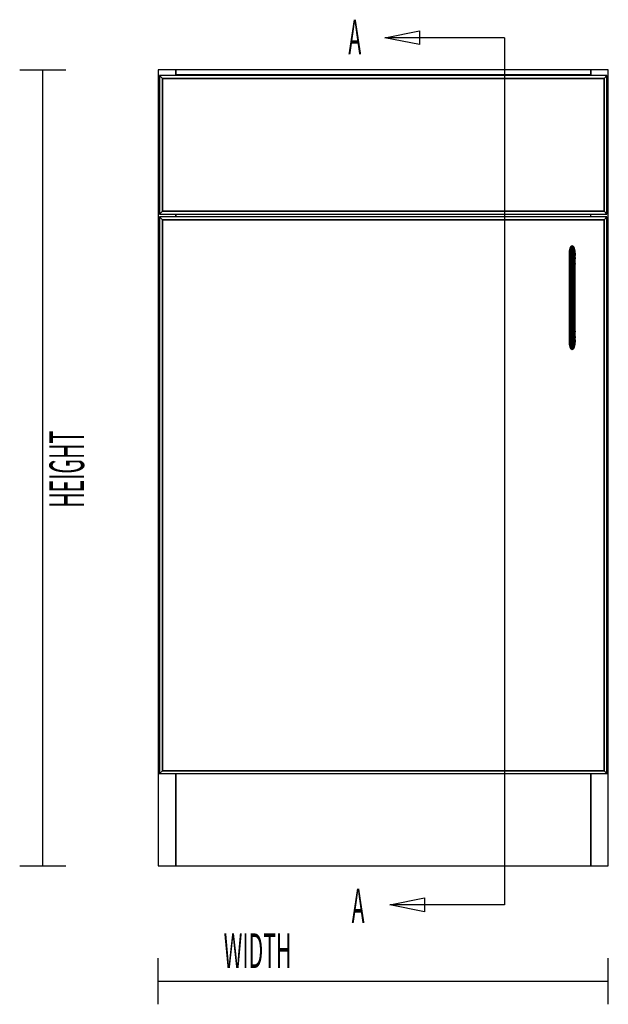
# Model space of a CAD drawing. Extents: x -63 to 62, y -43 to 46.
# Drawn here: x -63 to -47, y 18 to 45 of the extents above; entities that cross this region are included whole.
import ezdxf

# ---------------------------------------------------------------- set-up
doc = ezdxf.new("R2010")
doc.units = 0
doc.layers.add('B1D1FL_Front', color=1, linetype='CONTINUOUS')

msp = doc.modelspace()

# ---------------------------------------------------------------- linework, layer by layer
at = {"layer": 'B1D1FL_Front', "color": 1}
for p, q in [((-62.73376, 43.357652), (-61.48376, 43.357652)), ((-62.10876, 21.795153), (-62.10876, 43.357652)), ((-58.508759, 43.357652), (-58.983759, 43.357652)), ((-58.508759, 43.357652), (-58.983759, 43.357652)), ((-58.983759, 43.357652), (-58.983759, 24.295152)), ((-58.983759, 43.357652), (-58.983759, 24.295152)), ((-58.508759, 43.357652), (-58.508759, 43.220934)), ((-58.508759, 43.220934), (-58.508759, 43.357652)), ((-47.271262, 43.357652), (-58.508759, 43.357652)), ((-47.271262, 43.357652), (-58.508759, 43.357652)), ((-58.508759, 43.220934), (-58.508759, 43.201402)), ((-58.508759, 43.220934), (-58.508759, 43.201402)), ((-58.508759, 43.201402), (-58.508759, 43.220934)), ((-47.271262, 43.220934), (-58.508759, 43.220934)), ((-46.796261, 43.357652), (-47.271262, 43.357652)), ((-46.796261, 43.357652), (-47.271262, 43.357652)), ((-47.271262, 43.220934), (-47.271262, 43.357652)), ((-47.271262, 43.357652), (-47.271262, 43.220934)), ((-47.271262, 43.201402), (-47.271262, 43.220934)), ((-46.796261, 24.295152), (-46.796261, 43.357652)), ((-58.869385, 43.126401), (-58.944384, 43.201402)), ((-58.944384, 43.201402), (-58.869385, 43.126401)), ((-46.835637, 43.201402), (-58.944384, 43.201402)), ((-58.944384, 43.201402), (-58.944384, 39.451403)), ((-58.869385, 43.126401), (-46.910635, 43.126401)), ((-58.869385, 43.126401), (-46.910635, 43.126401)), ((-46.910635, 43.126401), (-58.869385, 43.126401)), ((-58.869385, 39.526402), (-58.869385, 43.126401)), ((-58.869385, 39.526402), (-58.869385, 43.126401)), ((-58.869385, 43.126401), (-58.869385, 39.526402)), ((-46.910635, 43.126401), (-46.835637, 43.201402)), ((-46.835637, 43.201402), (-46.910635, 43.126401)), ((-46.910635, 43.126401), (-46.910635, 39.526402)), ((-46.910635, 43.126401), (-46.910635, 39.526402)), ((-46.910635, 39.526402), (-46.910635, 43.126401)), ((-46.835637, 39.451403), (-46.835637, 43.201402)), ((-58.944384, 39.451403), (-58.869385, 39.526402)), ((-58.869385, 39.526402), (-58.944384, 39.451403)), ((-46.910635, 39.526402), (-58.869385, 39.526402)), ((-46.910635, 39.526402), (-58.869385, 39.526402)), ((-58.869385, 39.526402), (-46.910635, 39.526402)), ((-46.910635, 39.526402), (-46.835637, 39.451403)), ((-46.835637, 39.451403), (-46.910635, 39.526402)), ((-58.944384, 39.451403), (-46.835637, 39.451403)), ((-58.869385, 39.298278), (-58.944384, 39.373278)), ((-58.944384, 39.373278), (-58.869385, 39.298278)), ((-46.835637, 39.373278), (-58.944384, 39.373278)), ((-58.944384, 39.373278), (-58.944384, 24.295152)), ((-58.869385, 39.298278), (-46.910635, 39.298278)), ((-58.869385, 39.298278), (-46.910635, 39.298278)), ((-46.910635, 39.298278), (-58.869385, 39.298278)), ((-58.869385, 24.370153), (-58.869385, 39.298278)), ((-58.869385, 24.370153), (-58.869385, 39.298278)), ((-58.869385, 39.298278), (-58.869385, 24.370153)), ((-58.508759, 39.451403), (-58.508759, 39.373278)), ((-58.508759, 39.451403), (-58.508759, 39.373278)), ((-58.508759, 39.373278), (-58.508759, 39.451403)), ((-47.271262, 39.373278), (-47.271262, 39.451403)), ((-46.910635, 39.298278), (-46.835637, 39.373278)), ((-46.835637, 39.373278), (-46.910635, 39.298278)), ((-46.910635, 39.298278), (-46.910635, 24.370153)), ((-46.910635, 39.298278), (-46.910635, 24.370153)), ((-46.910635, 24.370153), (-46.910635, 39.298278)), ((-46.835637, 24.295152), (-46.835637, 39.373278)), ((-47.85126, 38.357653), (-47.845312, 38.447343)), ((-47.845312, 38.447325), (-47.85126, 38.357653)), ((-47.845317, 38.447315), (-47.85126, 38.357653)), ((-47.845312, 38.416108), (-47.85126, 38.327614)), ((-47.85126, 38.327631), (-47.845312, 38.416108)), ((-47.845312, 38.447345), (-47.845317, 38.447315)), ((-47.828377, 38.523381), (-47.845312, 38.447343)), ((-47.828377, 38.523381), (-47.845312, 38.447345)), ((-47.845312, 38.447343), (-47.828377, 38.523381)), ((-47.828377, 38.491129), (-47.845312, 38.416108)), ((-47.845312, 38.416108), (-47.828377, 38.491129)), ((-47.845312, 38.447343), (-47.845312, 38.447345)), ((-47.845312, 38.447345), (-47.845312, 38.447343)), ((-47.845312, 38.447325), (-47.845312, 38.447343)), ((-47.845312, 38.447343), (-47.845312, 38.447325)), ((-47.845312, 38.447343), (-47.845312, 38.44734)), ((-47.845312, 38.44734), (-47.845312, 38.447325)), ((-47.845312, 38.416125), (-47.845312, 38.447325)), ((-47.845312, 38.447325), (-47.845312, 38.416125)), ((-47.845312, 38.416108), (-47.845312, 38.416125)), ((-47.845312, 38.416125), (-47.845312, 38.416108)), ((-47.845312, 38.315627), (-47.845312, 38.416108)), ((-47.845312, 38.416108), (-47.845312, 38.315603)), ((-47.803033, 38.574186), (-47.828377, 38.523381)), ((-47.803033, 38.541258), (-47.828377, 38.491129)), ((-47.828377, 38.491129), (-47.803033, 38.541258)), ((-47.828377, 38.523381), (-47.828372, 38.523389)), ((-47.828377, 38.491129), (-47.828377, 38.523381)), ((-47.828377, 38.523381), (-47.828377, 38.523381)), ((-47.828377, 38.523381), (-47.828377, 38.523381)), ((-47.828377, 38.523377), (-47.828377, 38.491129)), ((-47.828377, 38.491129), (-47.828377, 38.380246)), ((-47.828377, 38.380246), (-47.828377, 38.491129)), ((-47.803033, 38.423439), (-47.828377, 38.380246)), ((-47.828377, 38.380246), (-47.803033, 38.423439)), ((-47.828372, 38.523389), (-47.803033, 38.574186)), ((-47.803033, 38.574188), (-47.803037, 38.574182)), ((-47.773138, 38.592028), (-47.803033, 38.574188)), ((-47.773138, 38.592026), (-47.803033, 38.574186)), ((-47.803033, 38.574186), (-47.773138, 38.592026)), ((-47.803033, 38.574186), (-47.803033, 38.574188)), ((-47.803033, 38.574188), (-47.803033, 38.574186)), ((-47.803033, 38.541258), (-47.803033, 38.574186)), ((-47.803033, 38.574186), (-47.803033, 38.541258)), ((-47.773138, 38.558859), (-47.803033, 38.541258)), ((-47.803033, 38.541258), (-47.773138, 38.558859)), ((-47.803033, 38.423439), (-47.803033, 38.541258)), ((-47.803033, 38.541258), (-47.803033, 38.423439)), ((-47.773138, 38.438606), (-47.803033, 38.423439)), ((-47.803033, 38.423439), (-47.773138, 38.438606)), ((-47.803033, 38.198718), (-47.803033, 38.423439)), ((-47.803033, 38.423439), (-47.803033, 38.198718)), ((-47.773138, 38.592026), (-47.773138, 38.592028)), ((-47.743238, 38.574188), (-47.773138, 38.592028)), ((-47.773138, 38.592028), (-47.773138, 38.592026)), ((-47.743238, 38.574186), (-47.773138, 38.592026)), ((-47.773138, 38.592026), (-47.773138, 38.592026)), ((-47.773138, 38.592026), (-47.773138, 38.592026)), ((-47.773138, 38.592026), (-47.743238, 38.574186)), ((-47.773138, 38.558859), (-47.773138, 38.592026)), ((-47.773138, 38.592026), (-47.773138, 38.558859)), ((-47.773138, 38.438606), (-47.773138, 38.558859)), ((-47.743238, 38.541258), (-47.773138, 38.558859)), ((-47.773138, 38.558859), (-47.773138, 38.438606)), ((-47.773138, 38.558859), (-47.743238, 38.541258)), ((-47.773138, 38.207424), (-47.773138, 38.438606)), ((-47.743238, 38.423439), (-47.773138, 38.438606)), ((-47.773138, 38.438606), (-47.773138, 38.207424)), ((-47.773138, 38.438606), (-47.743238, 38.423439)), ((-47.743238, 38.574186), (-47.743238, 38.574188)), ((-47.717894, 38.523381), (-47.743238, 38.574188)), ((-47.743238, 38.574188), (-47.743238, 38.574186)), ((-47.743238, 38.541258), (-47.743238, 38.574186)), ((-47.717894, 38.523381), (-47.743238, 38.574186)), ((-47.743238, 38.574186), (-47.743238, 38.541258)), ((-47.743238, 38.574186), (-47.743238, 38.574186)), ((-47.743238, 38.574186), (-47.743238, 38.574186)), ((-47.743238, 38.574186), (-47.743238, 38.574186)), ((-47.743238, 38.574186), (-47.743238, 38.574186)), ((-47.743238, 38.574186), (-47.717894, 38.523381)), ((-47.743238, 38.423439), (-47.743238, 38.541258)), ((-47.717894, 38.491131), (-47.743238, 38.541258)), ((-47.743238, 38.541258), (-47.743238, 38.423439)), ((-47.743238, 38.541258), (-47.717894, 38.491131)), ((-47.743238, 38.198718), (-47.743238, 38.423439)), ((-47.717898, 38.380252), (-47.743238, 38.423439)), ((-47.743238, 38.423439), (-47.743238, 38.198718)), ((-47.743238, 38.423439), (-47.717894, 38.380246)), ((-47.717894, 38.491136), (-47.717894, 38.523381)), ((-47.700959, 38.447343), (-47.717894, 38.523381)), ((-47.717894, 38.523381), (-47.717894, 38.523376)), ((-47.717894, 38.523381), (-47.717894, 38.523381)), ((-47.700959, 38.447345), (-47.717894, 38.523381)), ((-47.717894, 38.523381), (-47.717894, 38.523381)), ((-47.717894, 38.523381), (-47.700959, 38.447343)), ((-47.717894, 38.523376), (-47.717894, 38.491131)), ((-47.717894, 38.491131), (-47.717894, 38.491136)), ((-47.717894, 38.380246), (-47.717894, 38.491131)), ((-47.700959, 38.416108), (-47.717894, 38.491131)), ((-47.717894, 38.491131), (-47.717894, 38.380246)), ((-47.717894, 38.491131), (-47.717894, 38.491124)), ((-47.717894, 38.491124), (-47.700959, 38.416108)), ((-47.700959, 38.447343), (-47.700959, 38.447345)), ((-47.69501, 38.357653), (-47.700959, 38.447345)), ((-47.700959, 38.447345), (-47.700959, 38.447343)), ((-47.700959, 38.416125), (-47.700959, 38.447343)), ((-47.69501, 38.357653), (-47.700959, 38.447343)), ((-47.700959, 38.447343), (-47.700959, 38.447339)), ((-47.700959, 38.447343), (-47.700959, 38.447331)), ((-47.700959, 38.447339), (-47.700959, 38.416125)), ((-47.700959, 38.447331), (-47.69501, 38.357653)), ((-47.700959, 38.416113), (-47.700959, 38.416125)), ((-47.700959, 38.416108), (-47.700959, 38.416113)), ((-47.700959, 38.315603), (-47.700959, 38.416108)), ((-47.69501, 38.327631), (-47.700959, 38.416108)), ((-47.700959, 38.416108), (-47.700959, 38.315603)), ((-47.700959, 38.416108), (-47.69501, 38.327614)), ((-47.85126, 38.357653), (-47.85126, 38.357645)), ((-47.85126, 38.357653), (-47.85126, 38.357653)), ((-47.85126, 38.357653), (-47.85126, 38.357641)), ((-47.850257, 38.342537), (-47.85126, 38.357653)), ((-47.85126, 38.357653), (-47.85126, 38.357653)), ((-47.85126, 38.357645), (-47.85126, 38.357635)), ((-47.85126, 38.357641), (-47.850259, 38.342544)), ((-47.85126, 38.357635), (-47.85126, 38.327631)), ((-47.85126, 38.327631), (-47.85126, 38.327614)), ((-47.85126, 38.327614), (-47.85126, 38.327631)), ((-47.85126, 38.327614), (-47.85126, 38.239349)), ((-47.85126, 38.239373), (-47.845312, 38.315603)), ((-47.845312, 38.315591), (-47.85126, 38.239373)), ((-47.85126, 38.239373), (-47.85126, 38.239349)), ((-47.85126, 38.239349), (-47.85126, 38.239373)), ((-47.85126, 38.239349), (-47.85126, 38.093046)), ((-47.828377, 38.380246), (-47.845312, 38.315603)), ((-47.845312, 38.315603), (-47.828377, 38.380246)), ((-47.845312, 38.315603), (-47.845312, 38.315627)), ((-47.845312, 38.315603), (-47.845312, 38.315591)), ((-47.845312, 38.136817), (-47.845312, 38.315603)), ((-47.845312, 38.315603), (-47.845312, 38.136817)), ((-47.845312, 38.136817), (-47.828377, 38.173925)), ((-47.828377, 38.17392), (-47.845312, 38.136817)), ((-47.828377, 38.380246), (-47.828377, 38.173925)), ((-47.828377, 38.173925), (-47.828377, 38.380246)), ((-47.828377, 38.173925), (-47.803033, 38.198718)), ((-47.803037, 38.198716), (-47.828377, 38.173925)), ((-47.828377, 38.173925), (-47.828377, 37.889416)), ((-47.828377, 37.889416), (-47.828377, 38.173925)), ((-47.828377, 38.173925), (-47.828377, 38.17392)), ((-47.803033, 38.198718), (-47.803037, 38.198716)), ((-47.773138, 38.207424), (-47.803033, 38.198718)), ((-47.803033, 38.198718), (-47.803025, 38.19872)), ((-47.803033, 37.889574), (-47.803033, 38.198718)), ((-47.803033, 38.198718), (-47.803033, 37.889574)), ((-47.803025, 38.19872), (-47.773138, 38.207424)), ((-47.773138, 37.889627), (-47.773138, 38.207424)), ((-47.743238, 38.198718), (-47.773138, 38.207424)), ((-47.773138, 38.207424), (-47.773138, 37.889627)), ((-47.773138, 38.207424), (-47.743238, 38.198718)), ((-47.743238, 37.889574), (-47.743238, 38.198718)), ((-47.717894, 38.173925), (-47.743238, 38.198718)), ((-47.743238, 38.198718), (-47.743238, 37.889574)), ((-47.743238, 38.198718), (-47.717894, 38.173925)), ((-47.717894, 38.173925), (-47.717894, 38.380246)), ((-47.700959, 38.315603), (-47.717894, 38.380246)), ((-47.717894, 38.380246), (-47.717894, 38.173925)), ((-47.717894, 38.380246), (-47.700959, 38.315603)), ((-47.717894, 37.889416), (-47.717894, 38.173925)), ((-47.700959, 38.136817), (-47.717894, 38.173925)), ((-47.717894, 38.173925), (-47.717894, 37.889416)), ((-47.717894, 38.173925), (-47.700959, 38.136817)), ((-47.69501, 38.239349), (-47.700959, 38.315603)), ((-47.700959, 38.315603), (-47.700959, 38.315591)), ((-47.700959, 38.136817), (-47.700959, 38.315603)), ((-47.700959, 38.315603), (-47.700959, 38.136817)), ((-47.700959, 38.315591), (-47.69501, 38.239349)), ((-47.696014, 38.342535), (-47.69501, 38.357653)), ((-47.695015, 38.357616), (-47.696014, 38.342523)), ((-47.69501, 38.357641), (-47.695015, 38.357616)), ((-47.69501, 38.357616), (-47.69501, 38.357653)), ((-47.69501, 38.357653), (-47.69501, 38.357653)), ((-47.69501, 38.357653), (-47.69501, 38.357653)), ((-47.69501, 38.357653), (-47.69501, 38.357641)), ((-47.69501, 38.327631), (-47.69501, 38.357616)), ((-47.69501, 38.327614), (-47.69501, 38.327631)), ((-47.69501, 38.327614), (-47.69501, 38.327631)), ((-47.69501, 38.239349), (-47.69501, 38.327614)), ((-47.69501, 38.093046), (-47.69501, 38.239349)), ((-47.85126, 38.093056), (-47.845312, 38.136817)), ((-47.845312, 38.136808), (-47.85126, 38.093046)), ((-47.85126, 38.093046), (-47.85126, 38.093056)), ((-47.85126, 38.093046), (-47.85126, 37.889098)), ((-47.85126, 37.888903), (-47.845324, 37.889182)), ((-47.845324, 37.889179), (-47.85126, 37.888903)), ((-47.85126, 37.889098), (-47.85126, 37.888903)), ((-47.85126, 37.888903), (-47.85126, 36.482654)), ((-47.845312, 37.889182), (-47.845324, 37.889179)), ((-47.845324, 37.889182), (-47.845312, 37.889182)), ((-47.845312, 37.889182), (-47.845312, 38.136817)), ((-47.845312, 38.136817), (-47.845312, 38.136808)), ((-47.845312, 38.136817), (-47.845312, 37.889182)), ((-47.828377, 37.889416), (-47.845312, 37.889182)), ((-47.845312, 37.889182), (-47.828377, 37.889416)), ((-47.845312, 36.482376), (-47.845312, 37.889182)), ((-47.845312, 37.889182), (-47.845312, 36.482376)), ((-47.828353, 37.889416), (-47.828377, 37.889416)), ((-47.828377, 37.889416), (-47.828353, 37.889416)), ((-47.828377, 36.482139), (-47.828377, 37.889416)), ((-47.828377, 37.889416), (-47.828377, 36.482139)), ((-47.828353, 37.889416), (-47.803125, 37.889574)), ((-47.803125, 37.889573), (-47.828353, 37.889416)), ((-47.803033, 37.889574), (-47.803125, 37.889573)), ((-47.803125, 37.889574), (-47.803033, 37.889574)), ((-47.773138, 37.889627), (-47.803033, 37.889574)), ((-47.803033, 37.889574), (-47.773138, 37.889627)), ((-47.803033, 36.481983), (-47.803033, 37.889574)), ((-47.803033, 37.889574), (-47.803033, 36.481983)), ((-47.772949, 37.889627), (-47.773138, 37.889627)), ((-47.773138, 37.889627), (-47.772949, 37.889627)), ((-47.773138, 36.481928), (-47.773138, 37.889627)), ((-47.773138, 37.889627), (-47.773138, 36.481928)), ((-47.743273, 37.889574), (-47.772949, 37.889627)), ((-47.772949, 37.889627), (-47.743273, 37.889574)), ((-47.743238, 37.889574), (-47.743273, 37.889574)), ((-47.743273, 37.889574), (-47.743238, 37.889574)), ((-47.717894, 37.889416), (-47.743238, 37.889574)), ((-47.743238, 37.889574), (-47.717894, 37.889416)), ((-47.743238, 36.481983), (-47.743238, 37.889574)), ((-47.743238, 37.889574), (-47.743238, 36.481983)), ((-47.700966, 37.889182), (-47.717894, 37.889416)), ((-47.717894, 36.482139), (-47.717894, 37.889416)), ((-47.717894, 37.889416), (-47.717894, 36.482139)), ((-47.71789, 37.889416), (-47.700966, 37.889182)), ((-47.700959, 37.889182), (-47.700966, 37.889182)), ((-47.700966, 37.889182), (-47.700959, 37.889182)), ((-47.700959, 37.889182), (-47.700959, 38.136817)), ((-47.69501, 38.093046), (-47.700959, 38.136817)), ((-47.700959, 38.136817), (-47.700959, 37.889182)), ((-47.700959, 38.136817), (-47.700959, 38.136813)), ((-47.700959, 38.136813), (-47.69501, 38.093046)), ((-47.69501, 37.888903), (-47.700959, 37.889182)), ((-47.700959, 37.889182), (-47.69501, 37.888903)), ((-47.700959, 37.889182), (-47.700959, 36.482376)), ((-47.700959, 36.482376), (-47.700959, 37.889182)), ((-47.69501, 37.889098), (-47.69501, 38.093046)), ((-47.69501, 37.888903), (-47.69501, 37.889098)), ((-47.69501, 36.482654), (-47.69501, 37.888903)), ((-47.85126, 36.482654), (-47.845336, 36.482376)), ((-47.845336, 36.482376), (-47.85126, 36.482654)), ((-47.85126, 36.482654), (-47.85126, 36.48246)), ((-47.85126, 36.48246), (-47.85126, 36.278509)), ((-47.85126, 36.278509), (-47.845312, 36.234739)), ((-47.845312, 36.234746), (-47.85126, 36.278509)), ((-47.85126, 36.278509), (-47.85126, 36.132208)), ((-47.845336, 36.482376), (-47.845312, 36.482376)), ((-47.845312, 36.482376), (-47.845336, 36.482376)), ((-47.845312, 36.482376), (-47.828377, 36.482139)), ((-47.828377, 36.482139), (-47.845312, 36.482376)), ((-47.845312, 36.482376), (-47.845312, 36.234739)), ((-47.845312, 36.234739), (-47.845312, 36.482376)), ((-47.828377, 36.482139), (-47.803176, 36.481984)), ((-47.803176, 36.481983), (-47.828377, 36.482139)), ((-47.828377, 36.482139), (-47.828377, 36.197632)), ((-47.828377, 36.197632), (-47.828377, 36.482139)), ((-47.803176, 36.481984), (-47.803033, 36.481983)), ((-47.803033, 36.481983), (-47.803176, 36.481983)), ((-47.803033, 36.481983), (-47.773228, 36.481928)), ((-47.773228, 36.481928), (-47.803033, 36.481983)), ((-47.803033, 36.481983), (-47.803033, 36.172839)), ((-47.803033, 36.172839), (-47.803033, 36.481983)), ((-47.773228, 36.481928), (-47.773138, 36.481928)), ((-47.773138, 36.481928), (-47.773228, 36.481928)), ((-47.773138, 36.481928), (-47.743238, 36.481983)), ((-47.743238, 36.481983), (-47.773138, 36.481928)), ((-47.773138, 36.481928), (-47.773138, 36.164131)), ((-47.773138, 36.164131), (-47.773138, 36.481928)), ((-47.743238, 36.481983), (-47.743197, 36.481984)), ((-47.743197, 36.481983), (-47.743238, 36.481983)), ((-47.743238, 36.481983), (-47.743238, 36.172837)), ((-47.743238, 36.172837), (-47.743238, 36.481983)), ((-47.743197, 36.481984), (-47.717922, 36.482139)), ((-47.717922, 36.482139), (-47.743197, 36.481983)), ((-47.717922, 36.482139), (-47.717894, 36.482139)), ((-47.717894, 36.482139), (-47.717922, 36.482139)), ((-47.717894, 36.482139), (-47.700959, 36.482376)), ((-47.700959, 36.482376), (-47.717894, 36.482139)), ((-47.717894, 36.197632), (-47.717894, 36.482139)), ((-47.717894, 36.482139), (-47.717894, 36.197632)), ((-47.700959, 36.482376), (-47.700918, 36.482379)), ((-47.700918, 36.482379), (-47.700959, 36.482376)), ((-47.700959, 36.482376), (-47.700959, 36.234739)), ((-47.700959, 36.234739), (-47.700959, 36.482376)), ((-47.700959, 36.234746), (-47.69501, 36.278509)), ((-47.69501, 36.278509), (-47.700959, 36.234739)), ((-47.700918, 36.482379), (-47.69501, 36.482654)), ((-47.69501, 36.482654), (-47.700918, 36.482379)), ((-47.69501, 36.482458), (-47.69501, 36.482654)), ((-47.69501, 36.278509), (-47.69501, 36.482458)), ((-47.69501, 36.132208), (-47.69501, 36.278509)), ((-47.85126, 36.132208), (-47.851256, 36.132175)), ((-47.851256, 36.132176), (-47.85126, 36.132208)), ((-47.85126, 36.132208), (-47.85126, 36.132176)), ((-47.85126, 36.132176), (-47.85126, 36.043969)), ((-47.85126, 36.043969), (-47.85126, 36.043941)), ((-47.85126, 36.043941), (-47.845312, 35.955475)), ((-47.845312, 35.955473), (-47.85126, 36.043941)), ((-47.85126, 36.043941), (-47.85126, 36.013903)), ((-47.85126, 36.013903), (-47.850257, 36.029029)), ((-47.850257, 36.029029), (-47.85126, 36.013903)), ((-47.85126, 36.013903), (-47.85126, 36.013888)), ((-47.845312, 35.924212), (-47.85126, 36.013903)), ((-47.85126, 36.013903), (-47.85126, 36.013903)), ((-47.85126, 36.013903), (-47.845312, 35.924211)), ((-47.85126, 36.013903), (-47.85126, 36.013903)), ((-47.85126, 36.013888), (-47.845312, 35.924212)), ((-47.845312, 36.055976), (-47.851256, 36.132176)), ((-47.851256, 36.132175), (-47.845312, 36.055955)), ((-47.845312, 36.234739), (-47.845308, 36.234733)), ((-47.828377, 36.197632), (-47.845312, 36.234739)), ((-47.845312, 36.234739), (-47.845312, 36.055955)), ((-47.845312, 36.055955), (-47.845312, 36.234739)), ((-47.845312, 36.055955), (-47.845312, 36.055922)), ((-47.845312, 36.055924), (-47.845312, 36.055955)), ((-47.845312, 36.055955), (-47.828377, 35.99131)), ((-47.828377, 35.99131), (-47.845312, 36.055955)), ((-47.845312, 35.955475), (-47.845312, 36.055924)), ((-47.845312, 36.055922), (-47.845312, 35.955447)), ((-47.845308, 36.234733), (-47.828377, 36.197632)), ((-47.828377, 36.197632), (-47.803033, 36.172839)), ((-47.803033, 36.172839), (-47.828377, 36.197632)), ((-47.828377, 36.197632), (-47.828377, 35.99131)), ((-47.828377, 35.99131), (-47.828377, 36.197632)), ((-47.803033, 36.172839), (-47.773138, 36.164131)), ((-47.773138, 36.164131), (-47.803033, 36.172839)), ((-47.803033, 36.172839), (-47.803033, 35.948116)), ((-47.803033, 35.948116), (-47.803033, 36.172839)), ((-47.773138, 36.164131), (-47.743238, 36.172837)), ((-47.743238, 36.172837), (-47.773138, 36.164131)), ((-47.773138, 36.164131), (-47.773138, 35.932948)), ((-47.773138, 35.932948), (-47.773138, 36.164131)), ((-47.743238, 36.172837), (-47.717894, 36.197632)), ((-47.717894, 36.197632), (-47.743238, 36.172837)), ((-47.743238, 36.172837), (-47.743238, 35.948116)), ((-47.743238, 35.948116), (-47.743238, 36.172837)), ((-47.717894, 36.197632), (-47.700959, 36.234739)), ((-47.700959, 36.234733), (-47.717894, 36.197632)), ((-47.717894, 35.99131), (-47.717894, 36.197632)), ((-47.717894, 36.197632), (-47.717894, 35.99131)), ((-47.717894, 35.99131), (-47.700959, 36.055955)), ((-47.700962, 36.055945), (-47.717894, 35.99131)), ((-47.700959, 36.055955), (-47.700962, 36.055945)), ((-47.700959, 36.234739), (-47.700959, 36.234746)), ((-47.700959, 36.234739), (-47.700959, 36.055955)), ((-47.700959, 36.234739), (-47.700959, 36.234733)), ((-47.700959, 36.055955), (-47.700959, 36.234739)), ((-47.700959, 36.055955), (-47.69501, 36.132208)), ((-47.69501, 36.132208), (-47.700959, 36.055955)), ((-47.700959, 36.055955), (-47.700959, 35.955448)), ((-47.700959, 35.955464), (-47.700959, 36.055955)), ((-47.700959, 35.955464), (-47.69501, 36.043941)), ((-47.69501, 36.043941), (-47.700959, 35.955448)), ((-47.700959, 35.92423), (-47.69501, 36.013903)), ((-47.69501, 36.013903), (-47.700959, 35.924212)), ((-47.700959, 35.924211), (-47.69501, 36.013903)), ((-47.696014, 36.029038), (-47.69501, 36.013903)), ((-47.69501, 36.013918), (-47.696014, 36.029038)), ((-47.69501, 36.043957), (-47.69501, 36.132208)), ((-47.69501, 36.043941), (-47.69501, 36.043957)), ((-47.69501, 36.013921), (-47.69501, 36.043941)), ((-47.69501, 36.013917), (-47.69501, 36.013921)), ((-47.69501, 36.013903), (-47.69501, 36.013918)), ((-47.69501, 36.013903), (-47.69501, 36.013917)), ((-47.69501, 36.013903), (-47.69501, 36.013903)), ((-47.69501, 36.013903), (-47.69501, 36.013903)), ((-47.845312, 35.955475), (-47.845312, 35.955447)), ((-47.845312, 35.955447), (-47.845312, 35.955475)), ((-47.845312, 35.955447), (-47.845312, 35.95544)), ((-47.828377, 35.880426), (-47.845312, 35.955447)), ((-47.845312, 35.955447), (-47.845312, 35.924212)), ((-47.845312, 35.924212), (-47.845312, 35.955447)), ((-47.845312, 35.95544), (-47.828377, 35.880426)), ((-47.845312, 35.924212), (-47.828377, 35.848176)), ((-47.828377, 35.848176), (-47.845312, 35.924212)), ((-47.845312, 35.924212), (-47.845312, 35.924211)), ((-47.845312, 35.924211), (-47.845312, 35.924212)), ((-47.845312, 35.924211), (-47.828377, 35.848174)), ((-47.828377, 35.99131), (-47.828367, 35.991299)), ((-47.803033, 35.948116), (-47.828377, 35.99131)), ((-47.828377, 35.99131), (-47.828377, 35.880426)), ((-47.828377, 35.880426), (-47.828377, 35.99131)), ((-47.828377, 35.880426), (-47.828372, 35.880421)), ((-47.803033, 35.830299), (-47.828377, 35.880426)), ((-47.828377, 35.880426), (-47.828377, 35.848176)), ((-47.828377, 35.848179), (-47.828377, 35.880426)), ((-47.828377, 35.848176), (-47.828377, 35.848179)), ((-47.828377, 35.848176), (-47.803033, 35.79737)), ((-47.803033, 35.79737), (-47.828377, 35.848176)), ((-47.828377, 35.848176), (-47.828377, 35.848174)), ((-47.828377, 35.848174), (-47.828377, 35.848176)), ((-47.828377, 35.848174), (-47.803033, 35.797369)), ((-47.828372, 35.880421), (-47.803033, 35.830299)), ((-47.828367, 35.991299), (-47.803033, 35.948116)), ((-47.803033, 35.948116), (-47.773138, 35.932948)), ((-47.773138, 35.932948), (-47.803033, 35.948116)), ((-47.803033, 35.948116), (-47.803033, 35.830299)), ((-47.803033, 35.830299), (-47.803033, 35.948116)), ((-47.803033, 35.830299), (-47.773138, 35.812697)), ((-47.773138, 35.812697), (-47.803033, 35.830299)), ((-47.803033, 35.830299), (-47.803033, 35.79737)), ((-47.803033, 35.79737), (-47.803033, 35.830299)), ((-47.803033, 35.79737), (-47.773138, 35.779529)), ((-47.773138, 35.779529), (-47.803033, 35.79737)), ((-47.803033, 35.79737), (-47.803033, 35.797369)), ((-47.803033, 35.797369), (-47.803033, 35.79737)), ((-47.803033, 35.797369), (-47.773138, 35.779528)), ((-47.773138, 35.932948), (-47.743238, 35.948116)), ((-47.743238, 35.948116), (-47.773138, 35.932948)), ((-47.773138, 35.932948), (-47.773138, 35.812697)), ((-47.773138, 35.812697), (-47.773138, 35.932948)), ((-47.773138, 35.812697), (-47.743238, 35.830299)), ((-47.743238, 35.830299), (-47.773138, 35.812697)), ((-47.773138, 35.812697), (-47.773138, 35.779529)), ((-47.773138, 35.779529), (-47.773138, 35.812697)), ((-47.773138, 35.779529), (-47.743238, 35.79737)), ((-47.743238, 35.79737), (-47.773138, 35.779529)), ((-47.773138, 35.779528), (-47.743238, 35.797369)), ((-47.743238, 35.948116), (-47.717894, 35.99131)), ((-47.717894, 35.99131), (-47.743238, 35.948116)), ((-47.743238, 35.948116), (-47.743238, 35.830299)), ((-47.743238, 35.830299), (-47.743238, 35.948116)), ((-47.743238, 35.830299), (-47.717894, 35.880426)), ((-47.717894, 35.880426), (-47.743238, 35.830299)), ((-47.743238, 35.79737), (-47.717894, 35.848176)), ((-47.717894, 35.848176), (-47.743238, 35.79737)), ((-47.743238, 35.830299), (-47.743238, 35.79737)), ((-47.743238, 35.79737), (-47.743238, 35.830299)), ((-47.743238, 35.79737), (-47.743238, 35.797369)), ((-47.743238, 35.797369), (-47.743238, 35.79737)), ((-47.717894, 35.880426), (-47.717894, 35.99131)), ((-47.717894, 35.99131), (-47.717894, 35.880426)), ((-47.717894, 35.880426), (-47.700959, 35.955448)), ((-47.700959, 35.955448), (-47.717894, 35.880426)), ((-47.717894, 35.848174), (-47.700959, 35.924211)), ((-47.717894, 35.848176), (-47.700962, 35.924188)), ((-47.700962, 35.924188), (-47.717894, 35.848176)), ((-47.717894, 35.848176), (-47.717894, 35.880426)), ((-47.717894, 35.880426), (-47.717894, 35.848176)), ((-47.717894, 35.848174), (-47.717894, 35.848176)), ((-47.717894, 35.848176), (-47.717894, 35.848174)), ((-47.700962, 35.924188), (-47.700959, 35.924212)), ((-47.700959, 35.924212), (-47.700962, 35.924201)), ((-47.700962, 35.924201), (-47.700962, 35.924188)), ((-47.700959, 35.955448), (-47.700959, 35.955464)), ((-47.700959, 35.955448), (-47.700959, 35.955464)), ((-47.700959, 35.955448), (-47.700959, 35.92423)), ((-47.700959, 35.924229), (-47.700959, 35.955448)), ((-47.700959, 35.92423), (-47.700959, 35.924212)), ((-47.700959, 35.924212), (-47.700959, 35.92423)), ((-47.700959, 35.924212), (-47.700959, 35.924229)), ((-47.700959, 35.924212), (-47.700959, 35.924211)), ((-47.700959, 35.924211), (-47.700959, 35.924212)), ((-58.983759, 24.295152), (-58.944384, 24.295152)), ((-58.983759, 24.295152), (-58.983759, 21.795154)), ((-58.944384, 24.295152), (-58.869385, 24.370153)), ((-58.869385, 24.370153), (-58.944384, 24.295152)), ((-58.944384, 24.295152), (-46.835637, 24.295152)), ((-46.910635, 24.370153), (-58.869385, 24.370153)), ((-46.910635, 24.370153), (-58.869385, 24.370153)), ((-58.869385, 24.370153), (-46.910635, 24.370153)), ((-58.508759, 24.295152), (-58.508759, 21.795154)), ((-58.508759, 21.795154), (-58.508759, 24.295152)), ((-47.271262, 21.795154), (-47.271262, 24.295152)), ((-47.271262, 24.295152), (-47.271262, 21.795154)), ((-46.910635, 24.370153), (-46.835637, 24.295152)), ((-46.835637, 24.295152), (-46.910635, 24.370153)), ((-46.835637, 24.295152), (-46.796261, 24.295152)), ((-46.796261, 21.795154), (-46.796261, 24.295152)), ((-62.73376, 21.795153), (-61.48376, 21.795153)), ((-58.983759, 21.795154), (-58.508759, 21.795154)), ((-58.508759, 21.795154), (-47.271262, 21.795154)), ((-47.271262, 21.795154), (-46.796261, 21.795154)), ((-58.98376, 18.045153), (-58.98376, 19.295153)), ((-46.796261, 18.045153), (-46.796261, 19.295153)), ((-58.98376, 18.670153), (-46.796261, 18.670153))]:
    msp.add_line(p, q, dxfattribs=at)
for points in [[(-51.907806, 44.041216), (-52.845306, 44.228716), (-51.907806, 44.416216)], [(-51.772807, 20.551336), (-52.710307, 20.738836), (-51.772807, 20.926336)]]:
    msp.add_lwpolyline(points, close=True, dxfattribs=at)
for points in [[(-49.605323, 44.228716), (-52.845306, 44.228716)], [(-49.605323, 44.228716), (-49.605323, 20.738836), (-52.710307, 20.738836)]]:
    msp.add_lwpolyline(points, dxfattribs=at)

# ---------------------------------------------------------------- texts
at = {"layer": 'B1D1FL_Front', "color": 1, "width": 0.45}
for s, p in [('A', (-53.835301, 43.778718)), ('A', (-53.745302, 20.243839)), ('WIDTH', (-57.210284, 19.028845))]:
    msp.add_text(s, height=0.9375, dxfattribs=at).set_placement(p)
msp.add_text('HEIGHT', height=0.9375, rotation=90, dxfattribs=at).set_placement((-60.990265, 31.493781))

doc.saveas('drawing.dxf')
